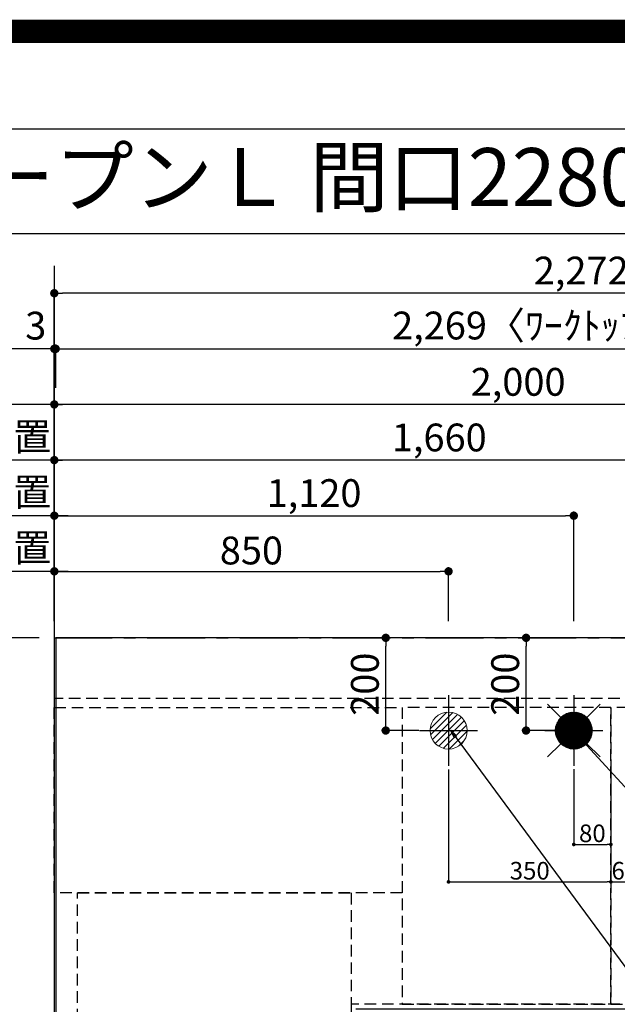
# Model space of a CAD drawing. Extents: x 55896 to 82369, y -25 to 8845.
# Drawn here: x 71147 to 72435, y 6721 to 8845 of the extents above; entities that cross this region are included whole.
import ezdxf
from ezdxf.enums import TextEntityAlignment as Align

# ---------------------------------------------------------------- set-up
doc = ezdxf.new("R2010")
doc.units = 0
doc.header["$LTSCALE"] = 50
doc.header["$MEASUREMENT"] = 0
for name, pattern in [('CENTER', [2, 1.25, -0.25, 0.25, -0.25]), ('DASHED', [0.75, 0.5, -0.25]), ('HIDDEN', [0.375, 0.25, -0.125])]:
    doc.linetypes.add(name, pattern=pattern)
doc.layers.get('0').update_dxf_attribs({"linetype": 'CONTINUOUS'})
doc.layers.get('DEFPOINTS').update_dxf_attribs({"color": 146, "linetype": 'CONTINUOUS'})
for name, color, linetype in [('111-壁仕上', 3, 'CONTINUOUS'), ('121-キャビネット（中）', 253, 'HIDDEN'), ('126-甲板', 2, 'CONTINUOUS'), ('160-文字', 254, 'CONTINUOUS'), ('166-寸法B', 11, 'CONTINUOUS'), ('190-図面外枠', 5, 'CONTINUOUS')]:
    doc.layers.add(name, color=color, linetype=linetype)
doc.styles.add('KH001', font='txt')
doc.dimstyles.new('KH1xx015', dxfattribs={"dimscale": 10, "dimtxt": 3.8, "dimasz": 0.8, "dimexe": 0.3, "dimexo": 1.2, "dimgap": 0.5, "dimtad": 3, "dimdec": 1, "dimdsep": 46, "dimlunit": 6, "dimtxsty": 'KH001', "dimblk": 'DOT', "dimcen": 1, "dimdle": 1, "dimclrd": 256, "dimclre": 256, "dimclrt": 256, "dimadec": 0, "dimazin": 0, "dimtfac": 1, "dimtdec": 1, "dimtix": 1, "dimtmove": 2, "dimatfit": 3, "dimldrblk": 'CLOSEDBLANK', "dimfxl": 1, "dimtolj": 1, "dimtzin": 0, "dimlwd": -1, "dimlwe": -1, "dimarcsym": 0})
doc.dimstyles.new('KH1xx030', dxfattribs={"dimscale": 30, "dimtxt": 2, "dimasz": 0.6, "dimexe": 0.3, "dimexo": 1.2, "dimgap": 0.5, "dimtad": 3, "dimdec": 1, "dimdsep": 46, "dimlunit": 6, "dimtxsty": 'KH001', "dimblk": 'DOT', "dimcen": 1, "dimdle": 1, "dimclrd": 256, "dimclre": 256, "dimclrt": 256, "dimadec": 0, "dimazin": 0, "dimtfac": 1, "dimtdec": 1, "dimtix": 1, "dimtmove": 2, "dimatfit": 3, "dimldrblk": 'CLOSEDBLANK', "dimfxl": 1, "dimtolj": 1, "dimtzin": 0, "dimlwd": -1, "dimlwe": -1, "dimarcsym": 0})

# ---------------------------------------------------------------- blocks, each defined once
blk = doc.blocks.new('A$C5D946DDC')
at = {"layer": '190-図面外枠'}
blk.add_line((271, 14349.3), (20519, 14349.3), dxfattribs=at)
at = {"layer": 'DEFPOINTS'}
blk.add_lwpolyline([(0, 0), (20790, 0), (20790, 14700), (0, 14700)], close=True, dxfattribs=at)
blk = doc.blocks.new('_Dot')
at = {"color": 0, "linetype": 'ByBlock', "lineweight": -2}
blk.add_line((-0.5, 0), (-1, 0), dxfattribs=at)
at = {"color": 0, "linetype": 'ByBlock', "const_width": 0.5}
blk.add_lwpolyline([(-0.25, 0, 1), (0.25, 0, 1)], format="xyb", close=True, dxfattribs=at)
blk = doc.blocks.new('*D178')
at = {"layer": '166-寸法B', "transparency": 16777216}
for p, q in [((71221.5, 7547.6), (71221.5, 7904)), ((72881.5, 7547.6), (72881.5, 7904)), ((72863.5, 7895), (71239.5, 7895))]:
    blk.add_line(p, q, dxfattribs=at)
at = {"layer": 'DEFPOINTS', "color": 0, "transparency": 16777216}
for p in [(71221.5, 7895), (71221.5, 7511.6), (72881.5, 7511.6)]:
    blk.add_point(p, dxfattribs=at)
at = {"layer": '166-寸法B', "transparency": 16777216, "xscale": 18, "yscale": 18, "zscale": 18, "rotation": 180}
blk.add_blockref('_Dot', (71221.5, 7895), dxfattribs=at)
at = {"layer": '166-寸法B', "transparency": 16777216, "xscale": 18, "yscale": 18, "zscale": 18}
blk.add_blockref('_Dot', (72881.5, 7895), dxfattribs=at)
at = {"layer": '166-寸法B', "transparency": 16777216, "insert": (72051.5, 7943.8), "char_height": 60, "attachment_point": 5, "style": 'KH001'}
blk.add_mtext('\\A1;1,660', dxfattribs=at)
blk = doc.blocks.new('_ClosedBlank')
at = {"color": 0, "linetype": 'ByBlock', "lineweight": -2}
for p, q in [((-1, 0.17), (0, 0)), ((-1, 0.17), (-1, -0.17)), ((0, 0), (-1, -0.17))]:
    blk.add_line(p, q, dxfattribs=at)
blk = doc.blocks.new('*D179')
at = {"layer": '166-寸法B', "transparency": 16777216}
for p, q in [((71221.5, 7547.6), (71221.5, 8024)), ((73203.6, 8015), (71239.5, 8015)), ((73221.6, 7547.6), (73221.6, 8024))]:
    blk.add_line(p, q, dxfattribs=at)
at = {"layer": 'DEFPOINTS', "color": 0, "transparency": 16777216}
for p in [(71221.5, 8015), (71221.5, 7511.6), (73221.6, 7511.6)]:
    blk.add_point(p, dxfattribs=at)
at = {"layer": '166-寸法B', "transparency": 16777216, "xscale": 18, "yscale": 18, "zscale": 18, "rotation": 180}
blk.add_blockref('_Dot', (71221.5, 8015), dxfattribs=at)
at = {"layer": '166-寸法B', "transparency": 16777216, "xscale": 18, "yscale": 18, "zscale": 18}
blk.add_blockref('_Dot', (73221.6, 8015), dxfattribs=at)
at = {"layer": '166-寸法B', "transparency": 16777216, "insert": (72221.5, 8063.8), "char_height": 60, "attachment_point": 5, "style": 'KH001'}
blk.add_mtext('\\A1;2,000', dxfattribs=at)
blk = doc.blocks.new('*D181')
at = {"layer": '166-寸法B', "transparency": 16777216}
for p, q in [((71251.5, 8015), (70605.1, 8015)), ((71221.5, 7547.6), (71221.5, 8024))]:
    blk.add_line(p, q, dxfattribs=at)
at = {"layer": 'DEFPOINTS', "color": 0, "transparency": 16777216}
for p in [(70635.1, 8015), (71221.5, 7511.6), (70635.1, 7246)]:
    blk.add_point(p, dxfattribs=at)
at = {"layer": '166-寸法B', "transparency": 16777216, "insert": (70928.3, 8065.3), "char_height": 60, "attachment_point": 5, "style": 'KH001'}
blk.add_mtext('\\A1;排水位置', dxfattribs=at)
blk = doc.blocks.new('_None')
blk = doc.blocks.new('*D182')
at = {"layer": '166-寸法B', "transparency": 16777216}
for p, q in [((71221.5, 7547.6), (71221.5, 7904)), ((71251.5, 7895), (70605.1, 7895))]:
    blk.add_line(p, q, dxfattribs=at)
at = {"layer": 'DEFPOINTS', "color": 0, "transparency": 16777216}
for p in [(70635.1, 7895), (71221.5, 7511.6), (70635.1, 7246)]:
    blk.add_point(p, dxfattribs=at)
at = {"layer": '166-寸法B', "transparency": 16777216, "insert": (70928.3, 7945.5), "char_height": 60, "attachment_point": 5, "style": 'KH001'}
blk.add_mtext('\\A1;給水・給湯位置', dxfattribs=at)
blk = doc.blocks.new('*D183')
at = {"layer": '166-寸法B', "transparency": 16777216}
for p, q in [((71221.5, 7547.6), (71221.5, 7784)), ((71239.5, 7775), (72323.5, 7775)), ((72341.5, 7547.6), (72341.5, 7784))]:
    blk.add_line(p, q, dxfattribs=at)
at = {"layer": 'DEFPOINTS', "color": 0, "transparency": 16777216}
for p in [(72341.5, 7775), (71221.5, 7511.6), (72341.5, 7511.6)]:
    blk.add_point(p, dxfattribs=at)
at = {"layer": '166-寸法B', "transparency": 16777216, "xscale": 18, "yscale": 18, "zscale": 18, "rotation": 180}
blk.add_blockref('_Dot', (71221.5, 7775), dxfattribs=at)
at = {"layer": '166-寸法B', "transparency": 16777216, "xscale": 18, "yscale": 18, "zscale": 18}
blk.add_blockref('_Dot', (72341.5, 7775), dxfattribs=at)
at = {"layer": '166-寸法B', "transparency": 16777216, "insert": (71781.5, 7823.8), "char_height": 60, "attachment_point": 5, "style": 'KH001'}
blk.add_mtext('\\A1;1,120', dxfattribs=at)
blk = doc.blocks.new('*D184')
at = {"layer": '166-寸法B', "transparency": 16777216}
for p, q in [((71251.5, 7775), (70605.1, 7775)), ((71221.5, 7547.6), (71221.5, 7784))]:
    blk.add_line(p, q, dxfattribs=at)
at = {"layer": 'DEFPOINTS', "color": 0, "transparency": 16777216}
for p in [(70635.1, 7775), (71221.5, 7511.6), (70635.1, 7246)]:
    blk.add_point(p, dxfattribs=at)
at = {"layer": '166-寸法B', "transparency": 16777216, "insert": (70928.3, 7826.2), "char_height": 60, "attachment_point": 5, "style": 'KH001'}
blk.add_mtext('\\A1;食洗機給湯位置', dxfattribs=at)
blk = doc.blocks.new('*D185')
at = {"layer": '166-寸法B', "transparency": 16777216}
for p, q in [((71221.5, 7547.6), (71221.5, 7664)), ((71239.5, 7655), (72053.5, 7655)), ((72071.5, 7547.6), (72071.5, 7664))]:
    blk.add_line(p, q, dxfattribs=at)
at = {"layer": 'DEFPOINTS', "color": 0, "transparency": 16777216}
for p in [(72071.5, 7655), (71221.5, 7511.6), (72071.5, 7511.6)]:
    blk.add_point(p, dxfattribs=at)
at = {"layer": '166-寸法B', "transparency": 16777216, "xscale": 18, "yscale": 18, "zscale": 18, "rotation": 180}
blk.add_blockref('_Dot', (71221.5, 7655), dxfattribs=at)
at = {"layer": '166-寸法B', "transparency": 16777216, "xscale": 18, "yscale": 18, "zscale": 18}
blk.add_blockref('_Dot', (72071.5, 7655), dxfattribs=at)
at = {"layer": '166-寸法B', "transparency": 16777216, "insert": (71646.5, 7700), "char_height": 60, "attachment_point": 5, "style": 'KH001'}
blk.add_mtext('\\A1;850', dxfattribs=at)
blk = doc.blocks.new('*D186')
at = {"layer": '166-寸法B', "transparency": 16777216}
for p, q in [((71251.5, 7655), (70605.1, 7655)), ((71221.5, 7547.6), (71221.5, 7664))]:
    blk.add_line(p, q, dxfattribs=at)
at = {"layer": 'DEFPOINTS', "color": 0, "transparency": 16777216}
for p in [(70635.1, 7655), (71221.5, 7511.6), (70635.1, 7246)]:
    blk.add_point(p, dxfattribs=at)
at = {"layer": '166-寸法B', "transparency": 16777216, "insert": (70928.3, 7706.2), "char_height": 60, "attachment_point": 5, "style": 'KH001'}
blk.add_mtext('\\A1;食洗機排水位置', dxfattribs=at)
blk = doc.blocks.new('*D187')
at = {"layer": '166-寸法B', "transparency": 16777216}
for p, q in [((70528.7, 7481.6), (70528.7, 8012.4)), ((71188.5, 7511.6), (70519.7, 7511.6))]:
    blk.add_line(p, q, dxfattribs=at)
at = {"layer": 'DEFPOINTS', "color": 0, "transparency": 16777216}
for p in [(70528.7, 7982.4), (70542.4, 7982.4), (71224.5, 7511.6)]:
    blk.add_point(p, dxfattribs=at)
at = {"layer": '166-寸法B', "transparency": 16777216, "insert": (70478, 7770.2), "char_height": 60, "attachment_point": 5, "rotation": 90, "style": 'KH001'}
blk.add_mtext('\\A1;ｶﾞｽ配管位置', dxfattribs=at)
blk = doc.blocks.new('*D188')
at = {"layer": '166-寸法B', "transparency": 16777216}
for p, q in [((71188.5, 7511.6), (70519.7, 7511.6)), ((70528.7, 7493.6), (70528.7, 6179.6)), ((71116.9, 6161.6), (70519.7, 6161.6))]:
    blk.add_line(p, q, dxfattribs=at)
at = {"layer": 'DEFPOINTS', "color": 0, "transparency": 16777216}
for p in [(71224.5, 7511.6), (70528.7, 6161.6), (71152.9, 6161.6)]:
    blk.add_point(p, dxfattribs=at)
at = {"layer": '166-寸法B', "transparency": 16777216, "xscale": 18, "yscale": 18, "zscale": 18}
for p, rotation in [((70528.7, 7511.6), 90), ((70528.7, 6161.6), 270)]:
    blk.add_blockref('_Dot', p, dxfattribs=dict(at, rotation=rotation))
at = {"layer": '166-寸法B', "transparency": 16777216, "insert": (70479.9, 6836.6), "char_height": 60, "attachment_point": 5, "rotation": 90, "style": 'KH001'}
blk.add_mtext('\\A1;1,350', dxfattribs=at)
blk = doc.blocks.new('*D190')
at = {"layer": 'DEFPOINTS', "transparency": 16777216}
for p, q in [((72341.5, 7228.2), (72341.5, 7062.9)), ((72421.5, 7228.2), (72421.5, 7062.9)), ((72349.5, 7065.9), (72413.5, 7065.9))]:
    blk.add_line(p, q, dxfattribs=at)
at = {"layer": 'DEFPOINTS', "color": 0, "transparency": 16777216}
for p in [(72341.5, 7240.2), (72421.5, 7240.2), (72421.5, 7065.9)]:
    blk.add_point(p, dxfattribs=at)
at = {"layer": 'DEFPOINTS', "transparency": 16777216, "xscale": 8, "yscale": 8, "zscale": 8, "rotation": 180}
blk.add_blockref('_Dot', (72341.5, 7065.9), dxfattribs=at)
at = {"layer": 'DEFPOINTS', "transparency": 16777216, "xscale": 8, "yscale": 8, "zscale": 8}
blk.add_blockref('_Dot', (72421.5, 7065.9), dxfattribs=at)
at = {"layer": 'DEFPOINTS', "transparency": 16777216, "insert": (72381.5, 7089.9), "char_height": 38, "attachment_point": 5, "style": 'KH001'}
blk.add_mtext('\\A1;80', dxfattribs=at)
blk = doc.blocks.new('*D191')
at = {"layer": 'DEFPOINTS', "transparency": 16777216}
for p, q in [((72071.5, 7227.6), (72071.5, 6982.2)), ((72421.5, 7227.6), (72421.5, 6982.2)), ((72079.5, 6985.2), (72413.5, 6985.2))]:
    blk.add_line(p, q, dxfattribs=at)
at = {"layer": 'DEFPOINTS', "color": 0, "transparency": 16777216}
for p in [(72071.5, 7239.6), (72421.5, 7239.6), (72421.5, 6985.2)]:
    blk.add_point(p, dxfattribs=at)
at = {"layer": 'DEFPOINTS', "transparency": 16777216, "xscale": 8, "yscale": 8, "zscale": 8, "rotation": 180}
blk.add_blockref('_Dot', (72071.5, 6985.2), dxfattribs=at)
at = {"layer": 'DEFPOINTS', "transparency": 16777216, "xscale": 8, "yscale": 8, "zscale": 8}
blk.add_blockref('_Dot', (72421.5, 6985.2), dxfattribs=at)
at = {"layer": 'DEFPOINTS', "transparency": 16777216, "insert": (72246.5, 7009.2), "char_height": 38, "attachment_point": 5, "style": 'KH001'}
blk.add_mtext('\\A1;350', dxfattribs=at)
blk = doc.blocks.new('給湯')
at = {"layer": '160-文字', "color": 4, "linetype": 'Continuous', "lineweight": 20}
for p, q in [((-56.6, 56.6), (-28.3, 28.3)), ((28.3, 28.3), (56.6, 56.6)), ((-40, -1.5), (1.5, 40)), ((-40, 1.3), (-1.3, 40)), ((-39.8, -4.1), (4.1, 39.8)), ((-39.8, 4.4), (-4.4, 39.8)), ((-39.5, -6.6), (6.6, 39.4)), ((-39.2, 7.7), (-7.7, 39.2)), ((-39, -9), (9, 39)), ((-38.4, -11.2), (11.2, 38.4)), ((-38.3, 11.5), (-11.5, 38.3)), ((-37.7, -13.4), (13.4, 37.7)), ((-36.9, -15.4), (15.4, 36.9)), ((-36.7, 16), (-16, 36.7)), ((-36, -17.3), (17.3, 36)), ((-35.1, -19.2), (19.2, 35.1)), ((-34, -21), (21, 34)), ((-33.3, 22.2), (-22.2, 33.3)), ((-32.9, -22.7), (22.7, 32.9)), ((-31.7, -24.4), (24.4, 31.7)), ((-30.5, -25.9), (25.9, 30.5)), ((-29.1, -27.4), (27.4, 29.1)), ((-27.7, -28.8), (28.8, 27.7)), ((-26.3, -30.2), (30.2, 26.2)), ((-24.7, -31.5), (31.5, 24.7)), ((-23.1, -32.7), (32.7, 23.1)), ((-21.4, -33.8), (33.8, 21.4)), ((-19.6, -34.9), (34.9, 19.6)), ((-17.8, -35.8), (35.8, 17.8)), ((-15.8, -36.7), (36.7, 15.8)), ((-13.8, -37.5), (37.5, 13.8)), ((-11.7, -38.3), (38.3, 11.7)), ((-9.5, -38.9), (38.9, 9.5)), ((-7.1, -39.4), (39.4, 7.1)), ((-4.7, -39.7), (39.7, 4.7)), ((-2.1, -39.9), (39.9, 2.1)), ((0.8, 0.8), (-0.8, -0.8)), ((-0.8, 0.8), (0.8, -0.8)), ((0.7, -40), (40, -0.7)), ((3.7, -39.8), (39.8, -3.7)), ((7, -39.4), (39.4, -7)), ((10.6, -38.6), (38.6, -10.6)), ((14.9, -37.1), (37.1, -14.9)), ((20.5, -34.4), (34.4, -20.5)), ((-56.6, -56.6), (-28.3, -28.3)), ((28.3, -28.3), (56.6, -56.6))]:
    blk.add_line(p, q, dxfattribs=at)
blk.add_circle((0, 0), 40, dxfattribs=at)
blk = doc.blocks.new('排水')
at = {"layer": '160-文字', "linetype": 'Continuous', "lineweight": 20}
h = blk.add_hatch(dxfattribs=at)
h.set_pattern_fill('ANSI31', color=4, scale=80, style=0)
h.set_pattern_definition([(45, (-328326.697, -8772.747), (-7.0710678, 7.0710678), [])])
edge = h.paths.add_edge_path()
edge.add_arc((0, 0), 40, 0, 360)
at = {"layer": '160-文字', "color": 4, "linetype": 'Continuous', "lineweight": 20}
blk.add_circle((0, 0), 40, dxfattribs=at)
blk = doc.blocks.new('*D203')
at = {"layer": 'DEFPOINTS', "transparency": 16777216}
for p, q in [((72421.5, 7133.6), (72421.5, 6982.2)), ((72481.5, 7133.6), (72481.5, 6982.2)), ((72429.5, 6985.2), (72473.5, 6985.2))]:
    blk.add_line(p, q, dxfattribs=at)
at = {"layer": 'DEFPOINTS', "color": 0, "transparency": 16777216}
for p in [(72421.5, 7145.6), (72481.5, 7145.6), (72481.5, 6985.2)]:
    blk.add_point(p, dxfattribs=at)
at = {"layer": 'DEFPOINTS', "transparency": 16777216, "xscale": 8, "yscale": 8, "zscale": 8, "rotation": 180}
blk.add_blockref('_Dot', (72421.5, 6985.2), dxfattribs=at)
at = {"layer": 'DEFPOINTS', "transparency": 16777216, "xscale": 8, "yscale": 8, "zscale": 8}
blk.add_blockref('_Dot', (72481.5, 6985.2), dxfattribs=at)
at = {"layer": 'DEFPOINTS', "transparency": 16777216, "insert": (72451.5, 7009.2), "char_height": 38, "attachment_point": 5, "style": 'KH001'}
blk.add_mtext('\\A1;60', dxfattribs=at)
blk = doc.blocks.new('*D210')
at = {"layer": '166-寸法B', "transparency": 16777216}
for p, q in [((70492.7, 6713.1), (70285.3, 6713.1)), ((70294.3, 6695.1), (70294.3, 5557.6)), ((71188.5, 5539.6), (70285.3, 5539.6))]:
    blk.add_line(p, q, dxfattribs=at)
at = {"layer": 'DEFPOINTS', "color": 0, "transparency": 16777216}
for p in [(70528.7, 6713.1), (70294.3, 5539.6), (71224.5, 5539.6)]:
    blk.add_point(p, dxfattribs=at)
at = {"layer": '166-寸法B', "transparency": 16777216, "xscale": 18, "yscale": 18, "zscale": 18}
for p, rotation in [((70294.3, 6713.1), 90), ((70294.3, 5539.6), 270)]:
    blk.add_blockref('_Dot', p, dxfattribs=dict(at, rotation=rotation))
at = {"layer": '166-寸法B', "transparency": 16777216, "insert": (70243.9, 6126.3), "char_height": 60, "attachment_point": 5, "rotation": 90, "style": 'KH001'}
blk.add_mtext('\\A1;1,173.5〈ﾜｰｸﾄｯﾌﾟ寸法〉', dxfattribs=at)
blk = doc.blocks.new('*D211')
at = {"layer": '166-寸法B', "transparency": 16777216}
for p, q in [((71221.5, 8135), (70772, 8135)), ((71203.5, 8135), (71185.5, 8135)), ((71221.5, 7547.6), (71221.5, 8144)), ((71221.5, 8135), (71224.5, 8135)), ((71224.5, 8051), (71224.5, 8144)), ((71242.5, 8135), (71260.5, 8135))]:
    blk.add_line(p, q, dxfattribs=at)
at = {"layer": 'DEFPOINTS', "color": 0, "transparency": 16777216}
for p in [(71224.5, 8135), (71224.5, 8015), (71221.5, 7511.6)]:
    blk.add_point(p, dxfattribs=at)
at = {"layer": '166-寸法B', "transparency": 16777216, "xscale": 18, "yscale": 18, "zscale": 18}
blk.add_blockref('_Dot', (71221.5, 8135), dxfattribs=at)
at = {"layer": '166-寸法B', "transparency": 16777216, "xscale": 18, "yscale": 18, "zscale": 18, "rotation": 180}
blk.add_blockref('_Dot', (71224.5, 8135), dxfattribs=at)
at = {"layer": '166-寸法B', "transparency": 16777216, "insert": (70976.8, 8185), "char_height": 60, "attachment_point": 5, "style": 'KH001'}
blk.add_mtext('\\A1;〈ｸﾘｱﾗﾝｽ〉3', dxfattribs=at)
blk = doc.blocks.new('*D212')
at = {"layer": '166-寸法B', "transparency": 16777216}
for p, q in [((71224.5, 8051), (71224.5, 8144)), ((71242.5, 8135), (73475.5, 8135)), ((73493.5, 7547.6), (73493.5, 8144))]:
    blk.add_line(p, q, dxfattribs=at)
at = {"layer": 'DEFPOINTS', "color": 0, "transparency": 16777216}
for p in [(73493.5, 8135), (71224.5, 8015), (73493.5, 7511.6)]:
    blk.add_point(p, dxfattribs=at)
at = {"layer": '166-寸法B', "transparency": 16777216, "xscale": 18, "yscale": 18, "zscale": 18, "rotation": 180}
blk.add_blockref('_Dot', (71224.5, 8135), dxfattribs=at)
at = {"layer": '166-寸法B', "transparency": 16777216, "xscale": 18, "yscale": 18, "zscale": 18}
blk.add_blockref('_Dot', (73493.5, 8135), dxfattribs=at)
at = {"layer": '166-寸法B', "transparency": 16777216, "insert": (72359, 8185.3), "char_height": 60, "attachment_point": 5, "style": 'KH001'}
blk.add_mtext('\\A1;2,269〈ﾜｰｸﾄｯﾌﾟ寸法〉', dxfattribs=at)
blk = doc.blocks.new('*D213')
at = {"layer": '166-寸法B', "transparency": 16777216}
for p, q in [((71188.5, 7511.6), (70150.3, 7511.6)), ((70159.3, 5557.6), (70159.3, 7493.6)), ((71185.5, 5539.6), (70150.3, 5539.6))]:
    blk.add_line(p, q, dxfattribs=at)
at = {"layer": 'DEFPOINTS', "color": 0, "transparency": 16777216}
for p in [(70159.3, 7511.6), (71224.5, 7511.6), (71221.5, 5539.6)]:
    blk.add_point(p, dxfattribs=at)
at = {"layer": '166-寸法B', "transparency": 16777216, "xscale": 18, "yscale": 18, "zscale": 18}
for p, rotation in [((70159.3, 7511.6), 90), ((70159.3, 5539.6), 270)]:
    blk.add_blockref('_Dot', p, dxfattribs=dict(at, rotation=rotation))
at = {"layer": '166-寸法B', "transparency": 16777216, "insert": (70110.4, 6525.6), "char_height": 60, "attachment_point": 5, "rotation": 90, "style": 'KH001'}
blk.add_mtext('\\A1;1,972', dxfattribs=at)
blk = doc.blocks.new('*D214')
at = {"layer": '166-寸法B', "transparency": 16777216}
for p, q in [((71221.5, 7547.6), (71221.5, 8264)), ((73493.5, 7547.6), (73493.5, 8264)), ((73475.5, 8255), (71239.5, 8255))]:
    blk.add_line(p, q, dxfattribs=at)
at = {"layer": 'DEFPOINTS', "color": 0, "transparency": 16777216}
for p in [(71221.5, 8255), (71221.5, 7511.6), (73493.5, 7511.6)]:
    blk.add_point(p, dxfattribs=at)
at = {"layer": '166-寸法B', "transparency": 16777216, "xscale": 18, "yscale": 18, "zscale": 18, "rotation": 180}
blk.add_blockref('_Dot', (71221.5, 8255), dxfattribs=at)
at = {"layer": '166-寸法B', "transparency": 16777216, "xscale": 18, "yscale": 18, "zscale": 18}
blk.add_blockref('_Dot', (73493.5, 8255), dxfattribs=at)
at = {"layer": '166-寸法B', "transparency": 16777216, "insert": (72357.5, 8303.8), "char_height": 60, "attachment_point": 5, "style": 'KH001'}
blk.add_mtext('\\A1;2,272', dxfattribs=at)
blk = doc.blocks.new('*D215')
at = {"layer": '166-寸法B', "transparency": 16777216}
for p, q in [((72007.6, 7511.6), (71927.1, 7511.6)), ((71936.1, 7329.6), (71936.1, 7493.6)), ((72007.6, 7311.6), (71927.1, 7311.6))]:
    blk.add_line(p, q, dxfattribs=at)
at = {"layer": 'DEFPOINTS', "color": 0, "transparency": 16777216}
for p in [(71936.1, 7511.6), (72043.6, 7511.6), (72043.6, 7311.6)]:
    blk.add_point(p, dxfattribs=at)
at = {"layer": '166-寸法B', "transparency": 16777216, "xscale": 18, "yscale": 18, "zscale": 18}
for p, rotation in [((71936.1, 7511.6), 90), ((71936.1, 7311.6), 270)]:
    blk.add_blockref('_Dot', p, dxfattribs=dict(at, rotation=rotation))
at = {"layer": '166-寸法B', "transparency": 16777216, "insert": (71891.1, 7411.6), "char_height": 60, "attachment_point": 5, "rotation": 90, "style": 'KH001'}
blk.add_mtext('\\A1;200', dxfattribs=at)
blk = doc.blocks.new('*D219')
at = {"layer": '166-寸法B', "transparency": 16777216}
for p, q in [((72305.5, 7511.6), (72229.6, 7511.6)), ((72238.6, 7329.6), (72238.6, 7493.6)), ((72305.5, 7311.6), (72229.6, 7311.6))]:
    blk.add_line(p, q, dxfattribs=at)
at = {"layer": 'DEFPOINTS', "color": 0, "transparency": 16777216}
for p in [(72238.6, 7511.6), (72341.5, 7511.6), (72341.5, 7311.6)]:
    blk.add_point(p, dxfattribs=at)
at = {"layer": '166-寸法B', "transparency": 16777216, "xscale": 18, "yscale": 18, "zscale": 18}
for p, rotation in [((72238.6, 7511.6), 90), ((72238.6, 7311.6), 270)]:
    blk.add_blockref('_Dot', p, dxfattribs=dict(at, rotation=rotation))
at = {"layer": '166-寸法B', "transparency": 16777216, "insert": (72193.6, 7411.6), "char_height": 60, "attachment_point": 5, "rotation": 90, "style": 'KH001'}
blk.add_mtext('\\A1;200', dxfattribs=at)
blk = doc.blocks.new('*D220')
at = {"layer": '166-寸法B', "transparency": 16777216}
for p, q in [((71185.5, 7511.6), (70285.3, 7511.6)), ((70294.3, 6731.1), (70294.3, 7493.6)), ((70492.7, 6713.1), (70285.3, 6713.1))]:
    blk.add_line(p, q, dxfattribs=at)
at = {"layer": 'DEFPOINTS', "color": 0, "transparency": 16777216}
for p in [(70294.3, 7511.6), (71221.5, 7511.6), (70528.7, 6713.1)]:
    blk.add_point(p, dxfattribs=at)
at = {"layer": '166-寸法B', "transparency": 16777216, "xscale": 18, "yscale": 18, "zscale": 18}
for p, rotation in [((70294.3, 7511.6), 90), ((70294.3, 6713.1), 270)]:
    blk.add_blockref('_Dot', p, dxfattribs=dict(at, rotation=rotation))
at = {"layer": '166-寸法B', "transparency": 16777216, "insert": (70244.1, 7112.3), "char_height": 60, "attachment_point": 5, "rotation": 90, "style": 'KH001'}
blk.add_mtext('\\A1;798.5〈ﾜｰｸﾄｯﾌﾟ寸法〉', dxfattribs=at)

msp = doc.modelspace()

# ---------------------------------------------------------------- linework, layer by layer
at = {"layer": '111-壁仕上', "ltscale": 2}
msp.add_line((71221.54, 8314.21), (71221.54, 5138.67), dxfattribs=at)
at = {"layer": '111-壁仕上', "color": 253, "linetype": 'CENTER', "ltscale": 2}
msp.add_line((71221.54, 7511.57), (74129.03, 7511.57), dxfattribs=at)
at = {"layer": '121-キャビネット（中）', "ltscale": 2}
msp.add_line((73490.54, 7380.57), (71221.54, 7380.57), dxfattribs=at)
msp.add_lwpolyline([(73490.54, 7380.57), (73490.54, 6721.57), (71861.54, 6721.57), (71861.54, 5542.57)], dxfattribs=at)
at = {"layer": '126-甲板'}
msp.add_lwpolyline([(71871.54, 6711.57), (73493.54, 6711.57), (73493.54, 7511.57), (71224.54, 7511.57), (71224.54, 5539.57), (71224.54, 5539.57)], dxfattribs=at)
at = {"layer": '190-図面外枠'}
msp.add_lwpolyline([(70032.52, 8383.56), (82181.34, 8383.56)], dxfattribs=at)
at = {"layer": 'DEFPOINTS'}
for p, q in [((72071.54, 7387.63), (72071.54, 7235.5)), ((72341.54, 7387.63), (72341.54, 7235.5)), ((72009.13, 7311.57), (72133.95, 7311.57)), ((72279.13, 7311.57), (72403.96, 7311.57))]:
    msp.add_line(p, q, dxfattribs=at)
at = {"layer": 'DEFPOINTS', "color": 1, "const_width": 50}
msp.add_lwpolyline([(69869.94, 0), (82343.92, 0), (82343.92, 8820), (69869.94, 8820)], close=True, dxfattribs=at)
at = {"layer": 'DEFPOINTS', "linetype": 'DASHED'}
for points in [[(71221.54, 7361.57), (71971.54, 7361.57), (71971.54, 6961.57), (71221.54, 6961.57)], [(71971.54, 6721.57), (72421.54, 6721.57), (72421.54, 7361.57), (71971.54, 7361.57)], [(72421.54, 6721.57), (73471.54, 6721.57), (73471.54, 7361.57), (72421.54, 7361.57)], [(71271.54, 6961.57), (71861.54, 6961.57), (71861.54, 6461.57), (71271.54, 6461.57)]]:
    msp.add_lwpolyline(points, close=True, dxfattribs=at)

# ---------------------------------------------------------------- block references
at = {"layer": '160-文字'}
for name, p in [('排水', (72071.54, 7311.57)), ('給湯', (72341.54, 7311.57))]:
    msp.add_blockref(name, p, dxfattribs=at)
at = {"layer": '190-図面外枠', "xscale": 0.599999999976717, "yscale": 0.599999999976717, "zscale": 0.599999999976717}
msp.add_blockref('A$C5D946DDC', (69869.94, 0), dxfattribs=at)

# ---------------------------------------------------------------- texts
at = {"layer": '160-文字', "style": 'KH001'}
msp.add_text('キッチン オープンＬ 間口2280×1980 Ｒ（右シンク） 背面壁 深型食洗機 設備・下地図', height=125, dxfattribs=at).set_placement((70160.76, 8505.56), align=Align.MIDDLE_LEFT)

# ---------------------------------------------------------------- dimensions: what is measured, and where the dimension line sits
at = {"layer": '166-寸法B'}
for base, p1, p2, picture, middle in [((71221.54, 8255.02), (73493.54, 7511.57), (71221.54, 7511.57), '*D214', (72357.54, 8303.83)), ((71221.54, 8015.02), (73221.56, 7511.57), (71221.54, 7511.57), '*D179', (72221.55, 8063.83)), ((71221.54, 7895.02), (72881.53, 7511.57), (71221.54, 7511.57), '*D178', (72051.53, 7943.83)), ((72341.54, 7775.02), (71221.54, 7511.57), (72341.54, 7511.57), '*D183', (71781.54, 7823.83)), ((72071.54, 7655.02), (71221.54, 7511.57), (72071.54, 7511.57), '*D185', (71646.54, 7700.02))]:
    dim = msp.add_linear_dim(base=base, p1=p1, p2=p2, dimstyle='KH1xx030', dxfattribs=at)
    dim.commit()
    dim.dimension.update_dxf_attribs({"geometry": picture, "text_midpoint": middle})
dim = msp.add_linear_dim(base=(71224.54, 8135.02), p1=(71221.54, 7511.57), p2=(71224.54, 8015.02), text='〈ｸﾘｱﾗﾝｽ〉<>', dimstyle='KH1xx030', override={"dimtmove": 1}, dxfattribs=at)
dim.commit()
dim.dimension.update_dxf_attribs({"geometry": '*D211', "text_midpoint": (70976.81, 8106.14), "dimtype": 128})
for base, p1, p2, text, override, picture, middle in [((73493.54, 8135.02), (71224.54, 8015.02), (73493.54, 7511.57), '<>〈ﾜｰｸﾄｯﾌﾟ寸法〉', {"dimtmove": 1}, '*D212', (72359.04, 8185.33)), ((70635.1, 8015.02), (71221.54, 7511.57), (70635.1, 7245.98), '排水位置', {"dimblk1": 'None', "dimblk2": 'None', "dimsah": 1, "dimse2": 1}, '*D181', (70928.32, 8065.33)), ((70635.1, 7895.02), (71221.54, 7511.57), (70635.1, 7245.98), '給水・給湯位置', {"dimblk1": 'None', "dimblk2": 'None', "dimsah": 1, "dimse2": 1}, '*D182', (70928.32, 7945.48)), ((70635.1, 7775.02), (71221.54, 7511.57), (70635.1, 7245.98), '食洗機給湯位置', {"dimblk1": 'None', "dimblk2": 'None', "dimsah": 1, "dimse2": 1}, '*D184', (70928.32, 7826.23)), ((70635.1, 7655.02), (71221.54, 7511.57), (70635.1, 7245.98), '食洗機排水位置', {"dimblk1": 'None', "dimblk2": 'None', "dimsah": 1, "dimse2": 1}, '*D186', (70928.32, 7706.23))]:
    dim = msp.add_linear_dim(base=base, p1=p1, p2=p2, text=text, dimstyle='KH1xx030', override=override, dxfattribs=at)
    dim.commit()
    dim.dimension.update_dxf_attribs({"geometry": picture, "text_midpoint": middle})
for base, p1, p2, angle, text, override, picture, middle in [((70528.67, 7982.39), (71224.54, 7511.57), (70542.44, 7982.39), 270, 'ｶﾞｽ配管位置', {"dimjust": 1, "dimblk1": 'None', "dimblk2": 'None', "dimsah": 1, "dimse2": 1}, '*D187', (70478.03, 7770.23)), ((70294.25, 7511.57), (70528.67, 6713.07), (71221.54, 7511.57), 90, '<>〈ﾜｰｸﾄｯﾌﾟ寸法〉', {"dimtmove": 1}, '*D220', (70244.09, 7112.32))]:
    dim = msp.add_linear_dim(base=base, p1=p1, p2=p2, angle=angle, text=text, dimstyle='KH1xx030', override=override, dxfattribs=at)
    dim.commit()
    dim.dimension.update_dxf_attribs({"geometry": picture, "text_midpoint": middle})
for base, p1, p2, picture, middle in [((70159.25, 7511.57), (71221.54, 5539.57), (71224.54, 7511.57), '*D213', (70110.44, 6525.57)), ((70528.67, 6161.57), (71224.54, 7511.57), (71152.85, 6161.57), '*D188', (70479.86, 6836.57)), ((71936.08, 7511.57), (72043.63, 7311.57), (72043.63, 7511.57), '*D215', (71891.08, 7411.57)), ((72238.6, 7511.57), (72341.54, 7311.57), (72341.54, 7511.57), '*D219', (72193.6, 7411.57))]:
    dim = msp.add_linear_dim(base=base, p1=p1, p2=p2, angle=90, dimstyle='KH1xx030', dxfattribs=at)
    dim.commit()
    dim.dimension.update_dxf_attribs({"geometry": picture, "text_midpoint": middle})
dim = msp.add_linear_dim(base=(70294.25, 5539.57), p1=(70528.67, 6713.07), p2=(71224.54, 5539.57), angle=90, text='<>〈ﾜｰｸﾄｯﾌﾟ寸法〉', dimstyle='KH1xx030', dxfattribs=at)
dim.commit()
dim.dimension.update_dxf_attribs({"geometry": '*D210', "text_midpoint": (70243.94, 6126.32)})
at = {"layer": 'DEFPOINTS'}
for base, p1, p2, picture, middle in [((72421.54, 6985.16), (72071.54, 7239.58), (72421.54, 7239.58), '*D191', (72246.54, 7009.16)), ((72421.54, 7065.93), (72341.54, 7240.24), (72421.54, 7240.24), '*D190', (72381.54, 7089.93)), ((72481.54, 6985.16), (72421.54, 7145.58), (72481.54, 7145.58), '*D203', (72451.54, 7009.16))]:
    dim = msp.add_linear_dim(base=base, p1=p1, p2=p2, dimstyle='KH1xx015', dxfattribs=at)
    dim.commit()
    dim.dimension.update_dxf_attribs({"geometry": picture, "text_midpoint": middle})

# ---------------------------------------------------------------- leaders
at = {"layer": '160-文字', "annotation_type": 0, "has_hookline": 1, "hookline_direction": 0}
for points, text_width in [([(72075.47, 7312.6), (73430.56, 5473.48), (73431.16, 5473.48)], 1240.62), ([(72345.47, 7305.83), (73727.76, 5797), (73728.36, 5797)], 1630.62)]:
    msp.add_leader(points, dimstyle='KH1xx030', override={"dimgap": 0.5, "dimtad": 1}, dxfattribs=dict(at, text_width=text_width))

doc.saveas('drawing.dxf')
